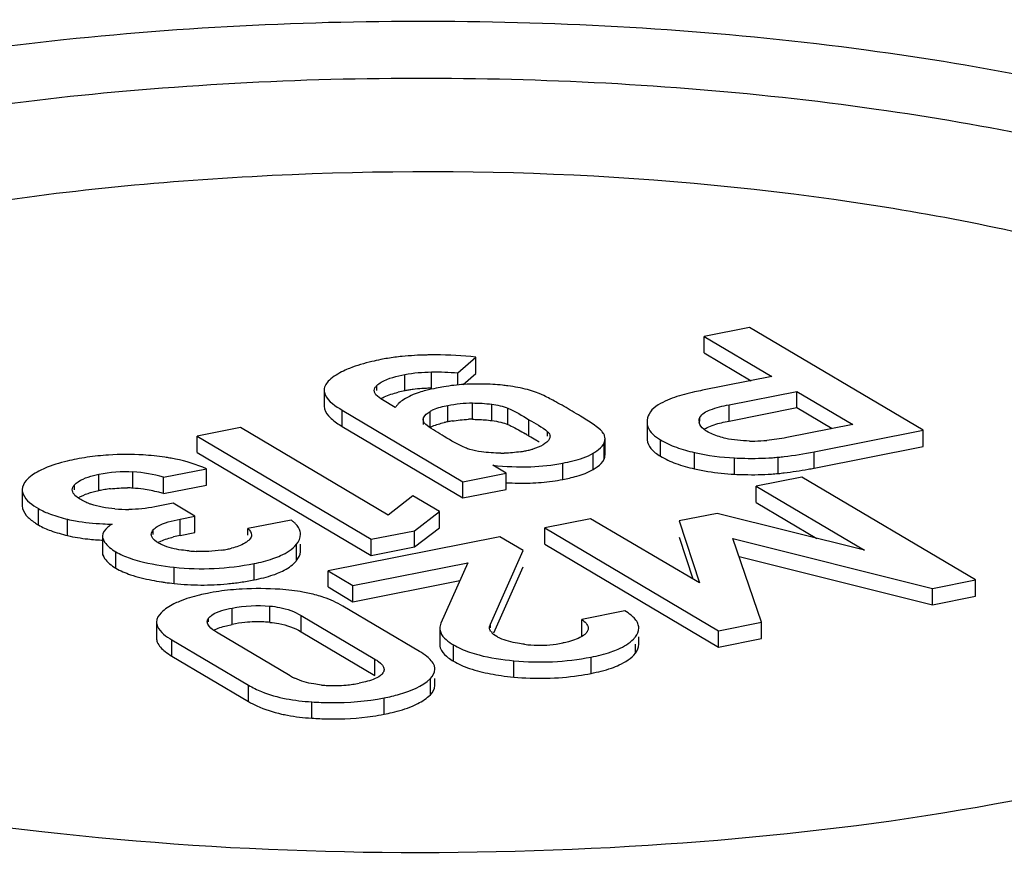
# Model space of a CAD drawing. Units: millimetres. Extents: x 0 to 594, y 0 to 420.
# Drawn here: x 525 to 528, y 131 to 133 of the extents above; entities that cross this region are included whole.
import ezdxf

# ---------------------------------------------------------------- set-up
doc = ezdxf.new("R2010")
doc.units = ezdxf.units.MM
doc.header["$LTSCALE"] = 32.67
doc.layers.add('KASTEN_SCHUKDXF_CONTINUOUS_LINE', color=7, linetype='CONTINUOUS')

msp = doc.modelspace()

# ---------------------------------------------------------------- linework, layer by layer
at = {"layer": 'KASTEN_SCHUKDXF_CONTINUOUS_LINE', "color": 7, "linetype": 'Continuous'}
for p, q in [((527.34821, 131.99495), (527.23006, 131.97162)), ((527.7979, 131.72855), (527.34821, 131.99495)), ((527.23006, 131.92933), (527.23006, 131.97162)), ((527.23006, 131.97162), (527.40568, 131.86758)), ((527.23006, 131.92933), (527.35214, 131.85701)), ((526.59258, 131.87718), (526.63937, 131.91787)), ((526.63937, 131.87559), (526.63937, 131.91787)), ((526.59258, 131.84837), (526.59258, 131.87718)), ((526.60668, 131.84716), (526.63937, 131.87559)), ((527.40568, 131.86758), (527.22606, 131.83211)), ((526.24603, 131.8329), (526.24603, 131.79061)), ((526.803, 131.82378), (526.79327, 131.8276)), ((526.81513, 131.81827), (526.803, 131.82378)), ((527.29484, 131.79474), (527.47019, 131.82937)), ((527.47019, 131.78708), (527.47019, 131.82937)), ((527.47019, 131.82937), (527.61525, 131.74343)), ((526.43051, 131.7874), (526.39749, 131.80697)), ((526.29286, 131.7807), (526.60582, 131.5953)), ((527.29484, 131.75246), (527.47019, 131.78708)), ((527.47019, 131.78708), (527.56171, 131.73286)), ((527.08243, 131.74961), (527.08243, 131.70733)), ((526.02953, 131.73528), (525.91727, 131.71312)), ((526.41194, 131.50875), (526.02953, 131.73528)), ((526.29286, 131.73841), (526.60582, 131.55302)), ((526.51318, 131.74059), (526.50952, 131.74353)), ((526.95386, 131.73606), (526.94288, 131.74389)), ((526.96176, 131.72967), (526.95386, 131.73606)), ((526.96968, 131.7205), (526.9666, 131.72482)), ((527.61525, 131.74343), (527.44418, 131.70965)), ((527.5151, 131.67271), (527.7979, 131.72855)), ((527.7979, 131.68626), (527.7979, 131.72855)), ((525.91727, 131.67083), (525.91727, 131.71312)), ((525.91727, 131.71312), (526.36789, 131.44617)), ((526.96955, 131.69189), (526.97145, 131.69562)), ((526.97366, 131.66443), (526.97366, 131.70672)), ((525.91727, 131.67083), (526.36789, 131.40389)), ((527.5151, 131.63042), (527.7979, 131.68626)), ((525.82999, 131.6069), (525.94172, 131.62896)), ((525.94172, 131.58668), (525.94172, 131.62896)), ((526.71755, 131.61737), (526.68329, 131.63766)), ((525.82999, 131.56461), (525.82999, 131.6069)), ((526.60582, 131.5953), (526.71755, 131.61737)), ((526.60582, 131.55302), (526.60582, 131.5953)), ((526.71755, 131.57508), (526.71755, 131.61737)), ((527.48349, 131.60698), (527.36535, 131.58365)), ((527.93319, 131.34059), (527.48349, 131.60698)), ((525.46416, 131.57471), (525.46416, 131.53243)), ((525.82999, 131.56461), (525.94172, 131.58668)), ((526.60582, 131.55302), (526.71755, 131.57508)), ((527.36535, 131.54137), (527.36535, 131.58365)), ((527.36535, 131.58365), (527.64591, 131.41745)), ((526.47622, 131.5585), (526.41194, 131.50875)), ((526.54474, 131.51791), (526.47622, 131.5585)), ((525.85483, 131.5394), (525.80779, 131.53011)), ((525.91162, 131.50576), (525.85483, 131.5394)), ((526.48015, 131.46834), (526.54474, 131.51791)), ((526.54474, 131.47562), (526.54474, 131.51791)), ((527.36535, 131.54137), (527.52248, 131.44829)), ((525.87313, 131.49816), (525.91162, 131.50576)), ((525.91162, 131.46347), (525.91162, 131.50576)), ((526.16059, 131.49593), (526.04886, 131.47386)), ((526.93608, 131.49889), (526.81794, 131.47556)), ((527.21877, 131.33311), (526.93608, 131.49889)), ((527.26383, 131.5129), (527.16546, 131.49348)), ((527.16546, 131.49348), (527.21877, 131.33311)), ((527.64591, 131.41745), (527.26383, 131.5129)), ((526.04886, 131.45692), (526.04886, 131.47386)), ((526.36789, 131.44617), (526.48015, 131.46834)), ((526.48015, 131.42605), (526.54474, 131.47562)), ((526.48015, 131.42605), (526.48015, 131.46834)), ((526.81794, 131.43327), (526.81794, 131.47556)), ((526.81794, 131.47556), (527.26763, 131.20916)), ((525.67199, 131.45402), (525.67199, 131.41173)), ((525.87313, 131.45587), (525.91162, 131.46347)), ((526.70086, 131.45244), (526.25662, 131.36472)), ((526.36789, 131.40389), (526.36789, 131.44617)), ((526.76136, 131.4166), (526.70086, 131.45244)), ((527.16546, 131.45119), (527.20131, 131.34335)), ((527.37936, 131.23123), (527.30479, 131.4481)), ((527.30479, 131.4481), (527.82146, 131.31853)), ((525.69814, 131.41895), (525.70625, 131.41377)), ((526.18528, 131.41669), (526.18528, 131.43313)), ((526.36789, 131.40389), (526.48015, 131.42605)), ((526.67671, 131.22607), (526.76136, 131.4166)), ((526.81794, 131.43327), (527.26763, 131.16688)), ((527.3207, 131.40182), (527.82146, 131.27624)), ((525.69817, 131.37665), (525.70625, 131.37148)), ((526.25662, 131.32243), (526.25662, 131.36472)), ((526.25662, 131.36472), (526.32082, 131.32669)), ((526.32082, 131.32669), (526.61805, 131.38538)), ((526.61805, 131.38538), (526.54881, 131.22836)), ((526.68566, 131.20393), (526.76136, 131.37432)), ((526.32082, 131.2844), (526.59763, 131.33906)), ((527.82146, 131.31853), (527.93319, 131.34059)), ((527.93319, 131.2983), (527.93319, 131.34059)), ((526.25662, 131.32243), (526.32082, 131.2844)), ((526.32082, 131.2844), (526.32082, 131.32669)), ((527.82146, 131.27624), (527.82146, 131.31853)), ((527.82146, 131.27624), (527.93319, 131.2983)), ((526.49303, 131.15543), (526.29457, 131.27299)), ((526.18655, 131.24874), (526.3776, 131.13556)), ((527.02494, 131.26046), (526.91321, 131.2384)), ((526.91321, 131.19611), (526.91321, 131.2384)), ((525.81197, 131.23171), (525.81197, 131.18942)), ((525.99293, 131.2222), (526.00813, 131.22558)), ((526.54585, 131.21547), (526.54585, 131.17318)), ((527.26763, 131.20916), (527.37936, 131.23123)), ((527.37936, 131.18894), (527.37936, 131.23123)), ((525.85193, 131.18559), (526.05039, 131.06802)), ((526.15842, 131.09228), (525.96737, 131.20545)), ((526.18655, 131.20645), (526.3776, 131.09327)), ((527.06114, 131.17391), (527.06114, 131.1932)), ((527.26763, 131.16688), (527.26763, 131.20916)), ((527.26763, 131.16688), (527.37936, 131.18894)), ((525.85193, 131.1433), (526.05039, 131.02574)), ((526.53317, 131.06703), (526.53317, 131.08545))]:
    msp.add_line(p, q, dxfattribs=at)
at = {"layer": 'KASTEN_SCHUKDXF_CONTINUOUS_LINE', "color": 9, "linetype": 'Continuous'}
for p, q in [((526.52411, 131.83737), (526.52411, 131.87966)), ((526.45505, 131.83066), (526.45505, 131.87294)), ((526.38229, 131.83166), (526.38229, 131.84437)), ((526.63037, 131.75693), (526.63037, 131.79922)), ((526.29286, 131.73841), (526.29286, 131.7807)), ((526.52053, 131.73519), (526.52053, 131.77747)), ((526.56673, 131.75056), (526.56673, 131.79285)), ((526.68032, 131.7536), (526.68032, 131.79589)), ((526.72236, 131.74327), (526.72236, 131.78555)), ((527.29484, 131.75246), (527.29484, 131.79474)), ((526.50378, 131.74353), (526.50378, 131.76091)), ((526.77677, 131.71354), (526.77677, 131.75583)), ((527.21966, 131.75182), (527.21966, 131.76191)), ((526.82476, 131.71287), (526.82476, 131.72484)), ((526.97145, 131.65334), (526.97145, 131.69562)), ((527.11694, 131.6615), (527.11694, 131.70379)), ((526.94297, 131.62691), (526.94297, 131.66919)), ((527.20557, 131.62859), (527.20557, 131.67088)), ((527.5151, 131.63042), (527.5151, 131.67271)), ((527.30881, 131.61456), (527.30881, 131.65684)), ((527.42241, 131.61651), (527.42241, 131.65879)), ((525.75099, 131.57857), (525.75099, 131.62086)), ((526.86452, 131.60118), (526.86452, 131.64346)), ((525.66275, 131.57206), (525.66275, 131.61434)), ((525.59945, 131.57446), (525.59945, 131.58691)), ((525.50633, 131.48315), (525.50633, 131.52544)), ((525.58166, 131.45567), (525.58166, 131.49796)), ((525.87313, 131.45587), (525.87313, 131.49816)), ((525.80336, 131.45862), (525.80336, 131.47024)), ((525.67327, 131.40495), (525.67327, 131.44724)), ((526.17465, 131.39084), (526.17465, 131.43313)), ((525.70625, 131.37148), (525.70625, 131.41377)), ((525.85791, 131.33146), (525.85791, 131.37375)), ((526.06451, 131.34081), (526.06451, 131.3831)), ((526.00813, 131.22558), (526.00813, 131.26787)), ((526.10574, 131.23078), (526.10574, 131.27307)), ((525.94691, 131.23227), (525.94691, 131.24164)), ((526.18655, 131.20645), (526.18655, 131.24874)), ((526.67671, 131.21681), (526.67671, 131.22607)), ((525.85193, 131.1433), (525.85193, 131.18559)), ((526.58132, 131.13009), (526.58132, 131.17237)), ((527.05223, 131.15092), (527.05223, 131.17391)), ((526.3776, 131.09327), (526.3776, 131.13556)), ((526.93753, 131.09852), (526.93753, 131.14081)), ((526.73758, 131.08903), (526.73758, 131.13131)), ((526.52135, 131.04316), (526.52135, 131.08545)), ((526.05039, 131.02574), (526.05039, 131.06802)), ((526.40134, 130.99265), (526.40134, 131.03493)), ((526.21396, 130.98246), (526.21396, 131.02475))]:
    msp.add_line(p, q, dxfattribs=at)
at = {"layer": 'KASTEN_SCHUKDXF_CONTINUOUS_LINE', "color": 7, "linetype": 'Continuous'}
for centre, radius, start, end in [((526.49823, 131.37636), 0.54553, 99.26147, 101.15641), ((526.51054, 131.29812), 0.62473, 95.73088, 99.22067), ((526.5339, 130.87109), 1.05262, 90.556, 91.17715), ((526.53369, 130.89238), 1.03133, 89.94721, 90.55593), ((526.63968, 131.38692), 0.46145, 89.89723, 93.81693), ((526.63847, 130.9328), 0.91557, 88.82424, 89.87271), ((526.52803, 131.45867), 0.37908, 101.09984, 103.77983), ((526.51549, 131.52412), 0.31244, 99.18173, 101.15457), ((526.5202, 131.49504), 0.3419, 97.32879, 99.18317), ((526.5256, 131.45142), 0.38585, 93.86797, 97.29809), ((526.5288, 131.408), 0.42939, 92.28888, 93.9021), ((526.52989, 131.38093), 0.45648, 90.72506, 92.28977), ((526.65984, 131.21497), 0.63472, 99.41682, 101.18263), ((526.00694, 130.28774), 1.73139, 58.54786, 59.39166), ((526.62915, 131.43324), 0.32341, 101.12854, 102.93495), ((526.64257, 131.36694), 0.39105, 99.59686, 101.18298), ((526.62681, 131.51106), 0.24589, 89.17135, 91.60441), ((527.23707, 131.7518), 0.01979, 179.94982, 189.7814), ((525.92658, 130.27877), 1.66775, 59.35064, 59.71508), ((526.09137, 130.55445), 1.34657, 58.52312, 59.40313), ((526.37444, 131.0174), 0.80394, 57.80154, 58.50044), ((527.11912, 131.70732), 0.03669, 179.98444, 185.84965), ((527.35578, 132.0893), 0.38877, 268.79437, 270.89355), ((527.35514, 132.1205), 0.41998, 270.91489, 275.09174), ((526.70905, 131.92474), 0.2556, 268.75069, 270.85825), ((526.70299, 131.99278), 0.32401, 279.13934, 281.17861), ((526.70501, 131.98428), 0.31528, 281.11786, 283.22677), ((526.72449, 131.90151), 0.23025, 283.21977, 285.76036), ((527.31614, 132.68312), 1.02981, 276.77234, 281.13978), ((525.72155, 131.06268), 0.60235, 98.51204, 101.15976), ((525.72832, 131.01468), 0.65083, 93.57104, 98.47579), ((525.74355, 131.0431), 0.62226, 84.28142, 86.91657), ((525.74933, 131.10071), 0.56436, 81.41191, 84.28254), ((525.75488, 131.13858), 0.52608, 79.96668, 81.39379), ((525.75906, 131.16212), 0.50218, 78.29391, 79.96822), ((527.37037, 132.15849), 0.5024, 274.20072, 275.94528), ((527.31272, 132.70732), 1.05425, 275.97189, 276.80148), ((525.71895, 131.20904), 0.41306, 74.40631, 85.55142), ((527.34547, 132.25614), 0.64296, 257.43258, 260.53696), ((527.3364, 132.19966), 0.58576, 260.50321, 267.30009), ((527.31273, 132.66494), 1.05416, 275.97185, 276.8178), ((527.31467, 132.65099), 1.04007, 276.80347, 280.24972), ((527.32347, 132.6011), 0.98941, 280.26212, 281.16785), ((526.77117, 132.07495), 0.48288, 277.88711, 281.14706), ((526.76046, 132.13012), 0.53909, 281.12981, 282.96177), ((527.36987, 132.12154), 0.50776, 273.98064, 275.93906), ((525.7457, 131.15254), 0.42764, 99.13517, 101.18528), ((525.73969, 131.19005), 0.38966, 96.91389, 99.13731), ((525.73199, 131.33036), 0.24894, 85.62294, 88.84084), ((525.71957, 131.17184), 0.40795, 81.77979, 85.58266), ((525.71865, 131.16549), 0.41437, 76.17137, 81.77921), ((525.71856, 131.16505), 0.41481, 74.41795, 76.17433), ((525.73744, 131.9429), 0.41945, 265.45329, 270.38916), ((525.71238, 132.30653), 0.82141, 267.27961, 268.90933), ((526.15523, 131.45897), 0.03006, 0.02469, 13.73713), ((525.69843, 132.03429), 0.59101, 263.73093, 265.66899), ((525.70671, 132.14305), 0.70008, 265.66529, 267.38164), ((525.94822, 131.0729), 0.39027, 101.09337, 103.66029), ((525.93205, 131.83015), 0.41579, 265.13276, 267.59085), ((525.93642, 131.72144), 0.30676, 278.1652, 281.148), ((525.95367, 131.63425), 0.21788, 281.13132, 284.0467), ((526.15484, 131.4167), 0.03045, 353.26103, 359.97944), ((525.91931, 131.96417), 0.63548, 259.15414, 261.44131), ((525.92511, 132.04626), 0.71909, 278.3642, 281.17809), ((525.93603, 132.0718), 0.7444, 261.40125, 262.1229), ((525.95056, 132.17908), 0.85267, 262.14393, 263.76189), ((525.93043, 131.99208), 0.66458, 263.73547, 266.72213), ((525.93048, 131.99532), 0.66782, 266.73334, 272.6148), ((525.92989, 132.00852), 0.68104, 272.61364, 275.4983), ((526.07151, 130.64247), 0.67567, 93.21955, 98.34096), ((525.92831, 132.02464), 0.69723, 275.50052, 278.36219), ((526.09503, 130.74974), 0.56788, 83.20789, 86.31007), ((526.10535, 130.83598), 0.48103, 79.69708, 83.21416), ((526.06378, 130.69825), 0.61936, 98.38266, 101.1577), ((526.11603, 130.8959), 0.42016, 77.3199, 79.66733), ((526.15188, 131.02191), 0.28902, 65.7212, 71.1596), ((526.07804, 130.87278), 0.35966, 95.88762, 101.20896), ((526.07483, 130.90507), 0.32722, 87.34092, 95.90744), ((526.07524, 130.92195), 0.31033, 84.35812, 87.27159), ((526.99669, 131.23574), 0.06996, 316.58146, 322.55035), ((526.80447, 131.47553), 0.30415, 262.64183, 265.74032), ((526.80434, 131.47717), 0.30578, 265.78593, 278.0502), ((526.80238, 131.4916), 0.32034, 278.03641, 281.17545), ((526.23144, 131.2157), 0.14341, 239.38945, 244.85483), ((526.78405, 131.66426), 0.57691, 259.30677, 262.06428), ((526.80512, 131.81548), 0.72959, 262.06524, 264.68854), ((526.80847, 131.75215), 0.66625, 278.32757, 281.16891), ((526.27234, 131.40065), 0.33388, 264.36568, 267.11658), ((526.27216, 131.39708), 0.3303, 267.11755, 275.39139), ((526.27129, 131.40433), 0.33761, 275.42263, 281.1944), ((526.17192, 131.2315), 0.23897, 239.43405, 245.3185), ((526.22874, 131.40589), 0.42291, 257.31852, 259.4332), ((526.28581, 131.5786), 0.59723, 278.36141, 281.15329)]:
    msp.add_arc(centre, radius, start, end, dxfattribs=at)
for points, knots in [([(523.35828, 131.63078), (523.34537, 131.68977), (523.34981, 131.82346), (523.45752, 132.01035), (523.64638, 132.17948), (523.9108, 132.33382), (524.24543, 132.47099), (524.80074, 132.63404), (525.59965, 132.76355), (526.61342, 132.80721), (527.61585, 132.73919), (528.49633, 132.56821), (529.01855, 132.37373), (529.22746, 132.24997)], [0, 0, 0, 0, 0.0282948, 0.0597387, 0.0983968, 0.1459491, 0.202546, 0.2674619, 0.4167708, 0.5803453, 0.7420999, 0.8862309, 1, 1, 1, 1]), ([(523.42449, 131.58922), (523.42452, 131.64795), (523.45838, 131.77644), (523.59245, 131.94592), (523.79852, 132.10156), (524.19451, 132.30471), (524.83829, 132.49458), (525.72657, 132.62558), (526.69464, 132.65662), (527.64296, 132.58457), (528.47334, 132.41782), (528.96503, 132.23206), (529.1625, 132.11508)], [0, 0, 0, 0, 0.0285467, 0.0620372, 0.1032936, 0.1532472, 0.2776549, 0.4272784, 0.5889149, 0.7475033, 0.8884262, 1, 1, 1, 1]), ([(523.73016, 131.63288), (523.80198, 131.74721), (524.07054, 131.95432), (524.59396, 132.16391), (525.28033, 132.31949), (526.3399, 132.42811), (527.41552, 132.38345), (528.38055, 132.17175), (528.78722, 132.01168), (528.9525, 131.91377)], [0, 0, 0, 0, 0.0741068, 0.1784293, 0.3095074, 0.4584233, 0.7626505, 0.8945662, 1, 1, 1, 1]), ([(526.39268, 131.91158), (526.38506, 131.91007), (526.35779, 131.90421), (526.33084, 131.8964), (526.31215, 131.88891)], [0, 0, 0, 0, 0.2783302, 1, 1, 1, 1]), ([(526.31215, 131.88891), (526.30683, 131.88677), (526.28823, 131.87865), (526.27049, 131.86799), (526.25962, 131.85824)], [0, 0, 0, 0, 0.2818431, 1, 1, 1, 1]), ([(526.38229, 131.84437), (526.38576, 131.84785), (526.4077, 131.86289), (526.4341, 131.86881), (526.45505, 131.87294)], [0, 0, 0, 0, 0.1869481, 1, 1, 1, 1]), ([(526.72218, 131.84358), (526.7175, 131.84423), (526.69594, 131.84678), (526.67423, 131.84783), (526.65726, 131.84818)], [0, 0, 0, 0, 0.2178918, 1, 1, 1, 1]), ([(526.24603, 131.8329), (526.24603, 131.82865), (526.25284, 131.80472), (526.27587, 131.79077), (526.29286, 131.7807)], [0, 0, 0, 0, 0.1771087, 1, 1, 1, 1]), ([(526.37607, 131.83166), (526.37607, 131.83387), (526.3774, 131.8387), (526.38046, 131.84253), (526.38229, 131.84437)], [0, 0, 0, 0, 0.4600442, 1, 1, 1, 1]), ([(526.37693, 131.82687), (526.37665, 131.82765), (526.37623, 131.82923), (526.37607, 131.83086), (526.37607, 131.83166)], [0, 0, 0, 0, 0.5066224, 1, 1, 1, 1]), ([(526.38048, 131.82063), (526.37971, 131.82161), (526.37834, 131.8236), (526.37731, 131.82578), (526.37693, 131.82687)], [0, 0, 0, 0, 0.5197665, 1, 1, 1, 1]), ([(526.39281, 131.8101), (526.39563, 131.8118), (526.40987, 131.81919), (526.42538, 131.82379), (526.43774, 131.82684)], [0, 0, 0, 0, 0.2052637, 1, 1, 1, 1]), ([(526.50981, 131.83148), (526.50403, 131.82995), (526.4842, 131.82416), (526.46474, 131.81623), (526.4524, 131.80823)], [0, 0, 0, 0, 0.2893393, 1, 1, 1, 1]), ([(527.22606, 131.83211), (527.2192, 131.83076), (527.19479, 131.82563), (527.17059, 131.81927), (527.15362, 131.81343)], [0, 0, 0, 0, 0.2802773, 1, 1, 1, 1]), ([(526.43974, 131.79841), (526.43796, 131.79671), (526.43464, 131.79323), (526.43177, 131.78937), (526.43051, 131.7874)], [0, 0, 0, 0, 0.5140395, 1, 1, 1, 1]), ([(527.15362, 131.81343), (527.1454, 131.8106), (527.12125, 131.80114), (527.09575, 131.78634), (527.08782, 131.77044)], [0, 0, 0, 0, 0.3283122, 1, 1, 1, 1]), ([(526.52053, 131.77747), (526.52329, 131.77932), (526.53791, 131.78672), (526.55401, 131.79034), (526.56673, 131.79285)], [0, 0, 0, 0, 0.2038662, 1, 1, 1, 1]), ([(527.21966, 131.76191), (527.22421, 131.77179), (527.25243, 131.78535), (527.27825, 131.79147), (527.29484, 131.79474)], [0, 0, 0, 0, 0.3914499, 1, 1, 1, 1]), ([(526.25759, 131.76551), (526.25966, 131.76318), (526.27025, 131.75271), (526.28275, 131.7444), (526.29286, 131.73841)], [0, 0, 0, 0, 0.2094406, 1, 1, 1, 1]), ([(526.50267, 131.75571), (526.50267, 131.75658), (526.50288, 131.75837), (526.50343, 131.76007), (526.50378, 131.76091)], [0, 0, 0, 0, 0.4908683, 1, 1, 1, 1]), ([(526.50952, 131.74353), (526.50753, 131.74524), (526.50415, 131.74876), (526.50267, 131.75356), (526.50267, 131.75571)], [0, 0, 0, 0, 0.5505616, 1, 1, 1, 1]), ([(526.52053, 131.73519), (526.52262, 131.73659), (526.53401, 131.74275), (526.54664, 131.74611), (526.55676, 131.74844)], [0, 0, 0, 0, 0.195058, 1, 1, 1, 1]), ([(526.63037, 131.75693), (526.63518, 131.75686), (526.65186, 131.75643), (526.66855, 131.75522), (526.68032, 131.7536)], [0, 0, 0, 0, 0.2881782, 1, 1, 1, 1]), ([(527.08243, 131.74961), (527.08243, 131.74542), (527.08601, 131.72551), (527.1036, 131.71169), (527.11694, 131.70379)], [0, 0, 0, 0, 0.2126585, 1, 1, 1, 1]), ([(527.21728, 131.75182), (527.21728, 131.75352), (527.21773, 131.757), (527.21892, 131.76029), (527.21966, 131.76191)], [0, 0, 0, 0, 0.489123, 1, 1, 1, 1]), ([(527.23693, 131.72602), (527.23426, 131.72761), (527.22599, 131.73304), (527.21874, 131.74163), (527.21757, 131.74844)], [0, 0, 0, 0, 0.310567, 1, 1, 1, 1]), ([(527.22986, 131.73065), (527.23244, 131.73244), (527.24662, 131.74045), (527.26242, 131.74496), (527.27511, 131.74811)], [0, 0, 0, 0, 0.1936795, 1, 1, 1, 1]), ([(526.72236, 131.74327), (526.72506, 131.7421), (526.74051, 131.73467), (526.75536, 131.72608), (526.76763, 131.71892)], [0, 0, 0, 0, 0.1713956, 1, 1, 1, 1]), ([(526.82476, 131.72484), (526.82669, 131.72318), (526.82991, 131.71966), (526.83117, 131.71497), (526.83117, 131.71287)], [0, 0, 0, 0, 0.5487532, 1, 1, 1, 1]), ([(526.9666, 131.72482), (526.96594, 131.72561), (526.96438, 131.72728), (526.9627, 131.72884), (526.96176, 131.72967)], [0, 0, 0, 0, 0.45092, 1, 1, 1, 1]), ([(526.97366, 131.70672), (526.97366, 131.70908), (526.97298, 131.71393), (526.97096, 131.71839), (526.96968, 131.7205)], [0, 0, 0, 0, 0.4891255, 1, 1, 1, 1]), ([(526.83117, 131.71287), (526.83117, 131.7119), (526.83094, 131.7099), (526.83031, 131.708), (526.82992, 131.70707)], [0, 0, 0, 0, 0.4908031, 1, 1, 1, 1]), ([(526.97145, 131.69562), (526.97215, 131.69744), (526.97326, 131.70109), (526.97366, 131.70488), (526.97366, 131.70672)], [0, 0, 0, 0, 0.5157266, 1, 1, 1, 1]), ([(526.62362, 131.67865), (526.62158, 131.67927), (526.61769, 131.68055), (526.61388, 131.68205), (526.61207, 131.68284)], [0, 0, 0, 0, 0.5183295, 1, 1, 1, 1]), ([(526.86452, 131.64346), (526.87302, 131.64514), (526.89982, 131.65115), (526.92693, 131.65916), (526.94297, 131.66919)], [0, 0, 0, 0, 0.3138877, 1, 1, 1, 1]), ([(526.94297, 131.66919), (526.94611, 131.67115), (526.95577, 131.67759), (526.9653, 131.68512), (526.96955, 131.69189)], [0, 0, 0, 0, 0.3159517, 1, 1, 1, 1]), ([(525.60497, 131.65364), (525.59693, 131.65205), (525.56879, 131.64598), (525.54095, 131.63785), (525.522, 131.62975)], [0, 0, 0, 0, 0.2845449, 1, 1, 1, 1]), ([(526.94297, 131.62691), (526.94664, 131.6292), (526.95725, 131.6364), (526.96831, 131.64522), (526.97145, 131.65334)], [0, 0, 0, 0, 0.3318863, 1, 1, 1, 1]), ([(526.97145, 131.65334), (526.97215, 131.65516), (526.97326, 131.6588), (526.97366, 131.6626), (526.97366, 131.66443)], [0, 0, 0, 0, 0.5157266, 1, 1, 1, 1]), ([(527.30881, 131.65684), (527.31783, 131.65643), (527.35061, 131.65529), (527.38347, 131.65569), (527.40717, 131.65744)], [0, 0, 0, 0, 0.2752947, 1, 1, 1, 1]), ([(525.522, 131.62975), (525.51692, 131.62758), (525.4997, 131.61951), (525.48338, 131.60855), (525.47444, 131.59837)], [0, 0, 0, 0, 0.2897361, 1, 1, 1, 1]), ([(526.88138, 131.60477), (526.88789, 131.60628), (526.90901, 131.61169), (526.93011, 131.61886), (526.94297, 131.62691)], [0, 0, 0, 0, 0.3058542, 1, 1, 1, 1]), ([(525.59945, 131.58691), (525.60233, 131.59007), (525.6206, 131.60482), (525.64417, 131.61068), (525.66275, 131.61434)], [0, 0, 0, 0, 0.1842025, 1, 1, 1, 1]), ([(527.30881, 131.61456), (527.31762, 131.61415), (527.34971, 131.61303), (527.38188, 131.61338), (527.40512, 131.61501)], [0, 0, 0, 0, 0.2745976, 1, 1, 1, 1]), ([(525.46416, 131.57471), (525.46416, 131.57056), (525.46979, 131.54829), (525.49079, 131.53465), (525.50633, 131.52544)], [0, 0, 0, 0, 0.1868025, 1, 1, 1, 1]), ([(525.59386, 131.57446), (525.59386, 131.57661), (525.59501, 131.58127), (525.59778, 131.58508), (525.59945, 131.58691)], [0, 0, 0, 0, 0.465166, 1, 1, 1, 1]), ([(525.59492, 131.56894), (525.59458, 131.56984), (525.59405, 131.57165), (525.59386, 131.57353), (525.59386, 131.57446)], [0, 0, 0, 0, 0.5076469, 1, 1, 1, 1]), ([(525.63509, 131.56497), (525.63717, 131.56566), (525.64149, 131.56699), (525.64584, 131.56818), (525.64809, 131.56876)], [0, 0, 0, 0, 0.4867218, 1, 1, 1, 1]), ([(525.64809, 131.56876), (525.65045, 131.56936), (525.65533, 131.57053), (525.66023, 131.57156), (525.66275, 131.57206)], [0, 0, 0, 0, 0.4875199, 1, 1, 1, 1]), ([(525.62852, 131.54223), (525.62629, 131.54324), (525.62202, 131.54531), (525.61787, 131.54761), (525.6159, 131.54878)], [0, 0, 0, 0, 0.516393, 1, 1, 1, 1]), ([(525.64214, 131.53681), (525.63976, 131.53763), (525.63518, 131.53933), (525.63068, 131.54125), (525.62852, 131.54223)], [0, 0, 0, 0, 0.5147339, 1, 1, 1, 1]), ([(525.47469, 131.508), (525.48089, 131.50074), (525.49162, 131.49228), (525.50298, 131.48514), (525.50633, 131.48315)], [0, 0, 0, 0, 0.7099584, 1, 1, 1, 1]), ([(525.58166, 131.49796), (525.58842, 131.49633), (525.61866, 131.49005), (525.64952, 131.48719), (525.67339, 131.48605)], [0, 0, 0, 0, 0.2255298, 1, 1, 1, 1]), ([(525.80336, 131.47024), (525.80626, 131.47376), (525.82711, 131.48901), (525.85277, 131.49414), (525.87313, 131.49816)], [0, 0, 0, 0, 0.1800956, 1, 1, 1, 1]), ([(526.17222, 131.48616), (526.17051, 131.48788), (526.16676, 131.49129), (526.16274, 131.49439), (526.16059, 131.49593)], [0, 0, 0, 0, 0.4782318, 1, 1, 1, 1]), ([(525.69674, 131.48527), (525.69297, 131.48281), (525.68226, 131.47519), (525.67199, 131.46304), (525.67199, 131.45402)], [0, 0, 0, 0, 0.3329687, 1, 1, 1, 1]), ([(525.79856, 131.45862), (525.79856, 131.46062), (525.79955, 131.4649), (525.80193, 131.4685), (525.80336, 131.47024)], [0, 0, 0, 0, 0.4699556, 1, 1, 1, 1]), ([(525.67199, 131.45402), (525.67199, 131.45288), (525.67221, 131.45056), (525.67285, 131.44833), (525.67327, 131.44724)], [0, 0, 0, 0, 0.4940228, 1, 1, 1, 1]), ([(525.79956, 131.45338), (525.79924, 131.45423), (525.79873, 131.45595), (525.79856, 131.45774), (525.79856, 131.45862)], [0, 0, 0, 0, 0.5076331, 1, 1, 1, 1]), ([(525.81531, 131.43746), (525.81788, 131.43894), (525.83086, 131.44536), (525.84488, 131.44939), (525.85606, 131.45213)], [0, 0, 0, 0, 0.204554, 1, 1, 1, 1]), ([(526.04891, 131.44172), (526.04644, 131.43975), (526.03355, 131.43101), (526.01854, 131.42589), (526.00655, 131.42288)], [0, 0, 0, 0, 0.2036984, 1, 1, 1, 1]), ([(526.05376, 131.44639), (526.05307, 131.44556), (526.05153, 131.44392), (526.04983, 131.44244), (526.04891, 131.44172)], [0, 0, 0, 0, 0.4794791, 1, 1, 1, 1]), ([(526.05796, 131.45692), (526.05796, 131.45512), (526.05719, 131.45125), (526.05506, 131.44796), (526.05376, 131.44639)], [0, 0, 0, 0, 0.4697748, 1, 1, 1, 1]), ([(525.8268, 131.43138), (525.82502, 131.43218), (525.82161, 131.43381), (525.81831, 131.43563), (525.81674, 131.43656)], [0, 0, 0, 0, 0.517147, 1, 1, 1, 1]), ([(525.89677, 131.41586), (525.89003, 131.41643), (525.86628, 131.41908), (525.84247, 131.42434), (525.8268, 131.43138)], [0, 0, 0, 0, 0.2825343, 1, 1, 1, 1]), ([(526.1134, 131.39585), (526.12019, 131.39818), (526.14249, 131.40682), (526.16409, 131.41998), (526.17465, 131.43313)], [0, 0, 0, 0, 0.2987188, 1, 1, 1, 1]), ([(525.67199, 131.41173), (525.67199, 131.41059), (525.67221, 131.40828), (525.67285, 131.40604), (525.67327, 131.40495)], [0, 0, 0, 0, 0.4940228, 1, 1, 1, 1]), ([(525.74354, 131.39693), (525.75144, 131.39418), (525.78879, 131.383), (525.82751, 131.37708), (525.85791, 131.37375)], [0, 0, 0, 0, 0.2149167, 1, 1, 1, 1]), ([(526.16405, 131.38009), (526.16603, 131.38175), (526.16974, 131.38517), (526.17311, 131.38893), (526.17465, 131.39084)], [0, 0, 0, 0, 0.5127477, 1, 1, 1, 1]), ([(526.11423, 131.35385), (526.11931, 131.35561), (526.13687, 131.3623), (526.15378, 131.37141), (526.16405, 131.38009)], [0, 0, 0, 0, 0.2855897, 1, 1, 1, 1]), ([(529.43173, 131.31769), (529.31896, 131.21942), (529.01803, 131.04628), (528.23893, 130.77691), (527.04359, 130.61049), (525.79238, 130.63363), (524.82659, 130.7855), (524.38826, 130.90553), (524.19036, 130.9785)], [0, 0, 0, 0, 0.0831398, 0.1900803, 0.4573225, 0.7483256, 0.8827642, 1, 1, 1, 1]), ([(525.94393, 131.3059), (525.93707, 131.30454), (525.91247, 131.29922), (525.88819, 131.29204), (525.8714, 131.28507)], [0, 0, 0, 0, 0.2778283, 1, 1, 1, 1]), ([(525.8714, 131.28507), (525.86654, 131.28305), (525.84957, 131.27535), (525.83349, 131.26509), (525.82393, 131.2557)], [0, 0, 0, 0, 0.2819033, 1, 1, 1, 1]), ([(525.94691, 131.24164), (525.94928, 131.24483), (525.96685, 131.25957), (525.98997, 131.26428), (526.00813, 131.26787)], [0, 0, 0, 0, 0.1766295, 1, 1, 1, 1]), ([(526.10574, 131.27307), (526.11422, 131.27223), (526.14218, 131.26823), (526.16957, 131.25879), (526.18655, 131.24874)], [0, 0, 0, 0, 0.3015353, 1, 1, 1, 1]), ([(525.94351, 131.23227), (525.94352, 131.23387), (525.94416, 131.23726), (525.94586, 131.24022), (525.94691, 131.24164)], [0, 0, 0, 0, 0.4756267, 1, 1, 1, 1]), ([(525.81197, 131.23171), (525.81197, 131.22787), (525.81742, 131.20694), (525.83726, 131.19428), (525.85193, 131.18559)], [0, 0, 0, 0, 0.1838836, 1, 1, 1, 1]), ([(525.96737, 131.20545), (525.96409, 131.20739), (525.95425, 131.21372), (525.94348, 131.22392), (525.94351, 131.23227)], [0, 0, 0, 0, 0.3132128, 1, 1, 1, 1]), ([(526.10574, 131.23078), (526.11351, 131.23001), (526.14146, 131.22613), (526.16895, 131.21687), (526.18655, 131.20645)], [0, 0, 0, 0, 0.2761509, 1, 1, 1, 1]), ([(526.54881, 131.22836), (526.54787, 131.22629), (526.54638, 131.22207), (526.54585, 131.21762), (526.54585, 131.21547)], [0, 0, 0, 0, 0.5142, 1, 1, 1, 1]), ([(526.54585, 131.21547), (526.54585, 131.21174), (526.55021, 131.19248), (526.56806, 131.18023), (526.58132, 131.17237)], [0, 0, 0, 0, 0.1948779, 1, 1, 1, 1]), ([(526.67448, 131.21681), (526.67448, 131.21837), (526.67494, 131.22157), (526.67604, 131.22458), (526.67671, 131.22607)], [0, 0, 0, 0, 0.4891487, 1, 1, 1, 1]), ([(526.67769, 131.20747), (526.67664, 131.20887), (526.67499, 131.21185), (526.67448, 131.21522), (526.67448, 131.21681)], [0, 0, 0, 0, 0.5244428, 1, 1, 1, 1]), ([(526.93019, 131.21551), (526.93019, 131.21436), (526.92991, 131.21199), (526.92909, 131.20975), (526.92858, 131.20866)], [0, 0, 0, 0, 0.4884665, 1, 1, 1, 1]), ([(527.06114, 131.21619), (527.06114, 131.21808), (527.06076, 131.22192), (527.05964, 131.22562), (527.05892, 131.22743)], [0, 0, 0, 0, 0.4920976, 1, 1, 1, 1]), ([(525.81197, 131.18942), (525.81197, 131.18771), (525.81234, 131.18421), (525.81337, 131.18084), (525.81404, 131.17918)], [0, 0, 0, 0, 0.4884399, 1, 1, 1, 1]), ([(526.70121, 131.18976), (526.69979, 131.19042), (526.69705, 131.19174), (526.69439, 131.19321), (526.69313, 131.19396)], [0, 0, 0, 0, 0.5158003, 1, 1, 1, 1]), ([(526.76551, 131.17388), (526.75938, 131.17468), (526.73755, 131.17799), (526.71569, 131.18312), (526.70121, 131.18976)], [0, 0, 0, 0, 0.2798184, 1, 1, 1, 1]), ([(526.92492, 131.20317), (526.92281, 131.20072), (526.9097, 131.18945), (526.89273, 131.18412), (526.8793, 131.18068)], [0, 0, 0, 0, 0.189355, 1, 1, 1, 1]), ([(526.92858, 131.20866), (526.92813, 131.2077), (526.92702, 131.20578), (526.92567, 131.20403), (526.92492, 131.20317)], [0, 0, 0, 0, 0.4815409, 1, 1, 1, 1]), ([(526.98936, 131.15436), (526.99562, 131.15651), (527.01648, 131.16454), (527.03664, 131.17615), (527.0475, 131.18766)], [0, 0, 0, 0, 0.2948874, 1, 1, 1, 1]), ([(526.8793, 131.18068), (526.87688, 131.18006), (526.87195, 131.17888), (526.86699, 131.17783), (526.86447, 131.17733)], [0, 0, 0, 0, 0.4920708, 1, 1, 1, 1]), ([(526.3776, 131.13556), (526.38087, 131.13362), (526.3907, 131.12732), (526.40148, 131.11715), (526.40146, 131.10881)], [0, 0, 0, 0, 0.3132909, 1, 1, 1, 1]), ([(526.62273, 131.15369), (526.63083, 131.1509), (526.66832, 131.1398), (526.70723, 131.13416), (526.73758, 131.13131)], [0, 0, 0, 0, 0.2193263, 1, 1, 1, 1]), ([(526.99015, 131.11234), (526.99712, 131.11477), (527.0198, 131.12368), (527.04182, 131.13729), (527.05223, 131.15092)], [0, 0, 0, 0, 0.3009467, 1, 1, 1, 1]), ([(526.40146, 131.10881), (526.40145, 131.10818), (526.40136, 131.1069), (526.40109, 131.10564), (526.40091, 131.10502)], [0, 0, 0, 0, 0.4956861, 1, 1, 1, 1]), ([(526.53317, 131.10931), (526.53317, 131.11078), (526.53291, 131.11377), (526.53214, 131.11668), (526.53164, 131.11811)], [0, 0, 0, 0, 0.4911629, 1, 1, 1, 1]), ([(526.23956, 131.06838), (526.23276, 131.06905), (526.20917, 131.07217), (526.18586, 131.07866), (526.1705, 131.08588)], [0, 0, 0, 0, 0.2873707, 1, 1, 1, 1]), ([(526.39829, 131.09966), (526.3965, 131.09711), (526.38388, 131.08526), (526.36673, 131.08031), (526.35326, 131.07685)], [0, 0, 0, 0, 0.1827506, 1, 1, 1, 1]), ([(526.40091, 131.10502), (526.40065, 131.10409), (526.39992, 131.10222), (526.39888, 131.1005), (526.39829, 131.09966)], [0, 0, 0, 0, 0.4829225, 1, 1, 1, 1]), ([(526.40134, 131.03493), (526.41478, 131.03759), (526.45688, 131.04756), (526.50008, 131.06433), (526.52135, 131.08545)], [0, 0, 0, 0, 0.3136918, 1, 1, 1, 1]), ([(526.05039, 131.06802), (526.0611, 131.06168), (526.11238, 131.03692), (526.1698, 131.02768), (526.21396, 131.02475)], [0, 0, 0, 0, 0.2195309, 1, 1, 1, 1]), ([(526.21396, 131.02475), (526.2305, 131.02365), (526.29309, 131.0212), (526.35614, 131.02601), (526.40134, 131.03493)], [0, 0, 0, 0, 0.2645472, 1, 1, 1, 1]), ([(526.47466, 131.01387), (526.47945, 131.01589), (526.49616, 131.02359), (526.51196, 131.03384), (526.52135, 131.04316)], [0, 0, 0, 0, 0.28209, 1, 1, 1, 1]), ([(526.40134, 130.99265), (526.40831, 130.99402), (526.43319, 130.99942), (526.45775, 131.00674), (526.47466, 131.01387)], [0, 0, 0, 0, 0.2790923, 1, 1, 1, 1]), ([(526.21396, 130.98246), (526.22782, 130.98154), (526.28075, 130.97924), (526.33399, 130.98202), (526.37266, 130.98771)], [0, 0, 0, 0, 0.2621731, 1, 1, 1, 1])]:
    msp.add_open_spline(points, degree=3, knots=knots, dxfattribs=at)
for points in [[(526.51228, 131.92349), (526.49087, 131.92305), (526.46946, 131.92188), (526.44816, 131.91973)], [(526.63937, 131.91787), (526.60463, 131.92185), (526.56961, 131.92368), (526.53464, 131.92371)], [(526.45505, 131.87294), (526.47774, 131.87742), (526.50098, 131.87936), (526.52411, 131.87966)], [(526.52411, 131.87966), (526.54695, 131.87995), (526.56984, 131.87927), (526.59258, 131.87718)], [(526.25962, 131.85824), (526.25248, 131.85184), (526.24603, 131.84248), (526.24603, 131.8329)], [(526.53675, 131.83764), (526.52771, 131.83585), (526.51872, 131.83383), (526.50981, 131.83148)], [(526.60896, 131.84735), (526.59122, 131.84618), (526.57353, 131.84404), (526.55599, 131.84113)], [(526.77319, 131.83371), (526.75645, 131.83812), (526.73934, 131.8412), (526.72218, 131.84358)], [(526.79327, 131.8276), (526.78667, 131.82992), (526.77996, 131.83193), (526.77319, 131.83371)], [(526.39749, 131.80697), (526.39123, 131.81068), (526.38497, 131.81492), (526.38048, 131.82063)], [(526.4524, 131.80823), (526.44791, 131.80533), (526.44362, 131.80208), (526.43974, 131.79841)], [(526.56673, 131.79285), (526.58764, 131.79698), (526.60905, 131.79953), (526.63037, 131.79922)], [(526.63037, 131.79922), (526.64705, 131.79897), (526.66379, 131.79816), (526.68032, 131.79589)], [(526.84637, 131.80205), (526.83609, 131.8077), (526.82571, 131.8132), (526.81513, 131.81827)], [(526.8885, 131.77789), (526.87457, 131.78614), (526.86056, 131.79425), (526.84637, 131.80205)], [(526.24603, 131.79061), (526.24603, 131.7814), (526.25146, 131.77238), (526.25759, 131.76551)], [(526.50378, 131.76091), (526.50682, 131.76815), (526.51401, 131.7731), (526.52053, 131.77747)], [(526.68032, 131.79589), (526.69462, 131.79393), (526.70912, 131.79129), (526.72236, 131.78555)], [(526.72236, 131.78555), (526.74133, 131.77734), (526.75899, 131.76636), (526.77677, 131.75583)], [(526.57738, 131.75252), (526.59143, 131.75489), (526.60567, 131.75647), (526.61992, 131.75686)], [(526.68032, 131.7536), (526.6883, 131.75251), (526.69625, 131.75114), (526.70407, 131.74922)], [(526.70407, 131.74922), (526.7103, 131.7477), (526.71648, 131.74582), (526.72236, 131.74327)], [(526.77677, 131.75583), (526.79315, 131.74612), (526.81031, 131.73724), (526.82476, 131.72484)], [(526.94288, 131.74389), (526.93225, 131.75117), (526.92133, 131.75802), (526.91035, 131.76475)], [(527.08782, 131.77044), (527.08462, 131.76402), (527.08243, 131.75678), (527.08243, 131.74961)], [(527.27511, 131.74811), (527.28165, 131.74972), (527.28824, 131.75115), (527.29484, 131.75246)], [(526.55706, 131.71244), (526.54211, 131.7213), (526.52703, 131.73009), (526.51318, 131.74059)], [(527.2522, 131.71823), (527.24697, 131.72052), (527.24185, 131.72311), (527.23693, 131.72602)], [(526.61207, 131.68284), (526.59296, 131.69112), (526.57497, 131.70183), (526.55706, 131.71244)], [(526.82992, 131.70707), (526.82692, 131.6999), (526.81965, 131.69517), (526.81322, 131.69081)], [(527.08262, 131.70358), (527.08346, 131.69544), (527.08742, 131.68749), (527.09263, 131.68119)], [(527.11694, 131.70379), (527.1301, 131.69599), (527.14416, 131.68966), (527.15852, 131.68442)], [(527.28623, 131.70738), (527.27461, 131.70997), (527.26311, 131.71346), (527.2522, 131.71823)], [(527.3476, 131.70061), (527.32703, 131.70105), (527.30632, 131.7029), (527.28623, 131.70738)], [(527.44418, 131.70965), (527.42708, 131.70628), (527.40978, 131.70372), (527.39241, 131.70218)], [(526.6536, 131.67237), (526.64348, 131.67375), (526.63338, 131.67567), (526.62362, 131.67865)], [(526.70348, 131.66919), (526.68682, 131.66956), (526.67011, 131.6701), (526.6536, 131.67237)], [(526.75445, 131.67289), (526.74072, 131.67068), (526.72679, 131.66937), (526.71288, 131.66916)], [(526.81322, 131.69081), (526.80539, 131.68551), (526.79613, 131.6825), (526.78703, 131.67992)], [(527.09263, 131.68119), (527.09927, 131.67315), (527.10797, 131.66682), (527.11694, 131.6615)], [(527.15852, 131.68442), (527.17385, 131.67882), (527.18964, 131.67442), (527.20557, 131.67088)], [(527.20557, 131.67088), (527.23947, 131.66333), (527.27412, 131.65844), (527.30881, 131.65684)], [(525.77702, 131.66446), (525.74732, 131.66607), (525.71747, 131.66612), (525.68778, 131.66424)], [(525.94172, 131.62896), (525.91578, 131.63997), (525.88853, 131.64813), (525.86095, 131.65385)], [(527.11694, 131.6615), (527.12975, 131.65391), (527.14342, 131.64771), (527.15738, 131.64255)], [(525.66275, 131.61434), (525.69168, 131.62006), (525.72158, 131.62313), (525.75099, 131.62086)], [(526.68329, 131.63766), (526.71579, 131.63438), (526.74858, 131.63294), (526.78122, 131.63411)], [(526.78122, 131.63411), (526.80915, 131.63511), (526.83711, 131.63805), (526.86452, 131.64346)], [(527.15738, 131.64255), (527.17307, 131.63676), (527.18924, 131.63222), (527.20557, 131.62859)], [(525.47444, 131.59837), (525.46876, 131.59191), (525.46416, 131.58331), (525.46416, 131.57471)], [(526.7796, 131.59177), (526.79893, 131.59241), (526.81827, 131.59397), (526.83743, 131.59663)], [(525.6159, 131.54878), (525.60756, 131.55372), (525.59836, 131.55987), (525.59492, 131.56894)], [(525.69278, 131.57687), (525.70744, 131.57864), (525.72226, 131.57956), (525.73703, 131.57925)], [(526.71754, 131.59264), (526.73819, 131.59144), (526.75892, 131.59108), (526.7796, 131.59177)], [(525.6095, 131.55309), (525.61733, 131.5583), (525.62616, 131.562), (525.63509, 131.56497)], [(525.46416, 131.53243), (525.46416, 131.52356), (525.46893, 131.51474), (525.47469, 131.508)], [(525.50633, 131.52544), (525.51615, 131.51962), (525.52671, 131.51504), (525.53742, 131.51109)], [(525.67138, 131.5291), (525.66148, 131.531), (525.65166, 131.5335), (525.64214, 131.53681)], [(525.70419, 131.52477), (525.69319, 131.52564), (525.68221, 131.52702), (525.67138, 131.5291)], [(525.80779, 131.53011), (525.78561, 131.52573), (525.7629, 131.52363), (525.74029, 131.52346)], [(525.53742, 131.51109), (525.55185, 131.50577), (525.56671, 131.50158), (525.58166, 131.49796)], [(525.50633, 131.48315), (525.51639, 131.47719), (525.52722, 131.47253), (525.5382, 131.46852)], [(525.5382, 131.46852), (525.55239, 131.46334), (525.56697, 131.45922), (525.58166, 131.45567)], [(526.04886, 131.47386), (526.05344, 131.46938), (526.05796, 131.46333), (526.05796, 131.45692)], [(526.18442, 131.4661), (526.18258, 131.47371), (526.17773, 131.4806), (526.17222, 131.48616)], [(525.58166, 131.45567), (525.59882, 131.45152), (525.61634, 131.44875), (525.6339, 131.44681)], [(525.67327, 131.44724), (525.67776, 131.43551), (525.68783, 131.42611), (525.69814, 131.41895)], [(525.81674, 131.43656), (525.80984, 131.44065), (525.80242, 131.44589), (525.79956, 131.45338)], [(526.17465, 131.43313), (526.18049, 131.44039), (526.18528, 131.44966), (526.18528, 131.45898)], [(525.97999, 131.41779), (525.95838, 131.41468), (525.93638, 131.41381), (525.91457, 131.41473)], [(525.67327, 131.40495), (525.67776, 131.39322), (525.68784, 131.38381), (525.69817, 131.37665)], [(525.70625, 131.41377), (525.71798, 131.40682), (525.73066, 131.40141), (525.74354, 131.39693)], [(526.06451, 131.3831), (526.08103, 131.38636), (526.09747, 131.3904), (526.1134, 131.39585)], [(526.17465, 131.39084), (526.17979, 131.39723), (526.18411, 131.40498), (526.18507, 131.41313)], [(525.70625, 131.37148), (525.7183, 131.36434), (525.73134, 131.35883), (525.74459, 131.35428)], [(525.85791, 131.37375), (525.92643, 131.36623), (525.99688, 131.36974), (526.06451, 131.3831)], [(525.74459, 131.35428), (525.76254, 131.3481), (525.78109, 131.34362), (525.79973, 131.34003)], [(526.06451, 131.34081), (526.08132, 131.34413), (526.09804, 131.34825), (526.11423, 131.35385)], [(526.13158, 131.31645), (526.09897, 131.31858), (526.06618, 131.31893), (526.03356, 131.31707)], [(526.24521, 131.29544), (526.23311, 131.29959), (526.22074, 131.30301), (526.20825, 131.30582)], [(526.00813, 131.26787), (526.0401, 131.27418), (526.07332, 131.27627), (526.10574, 131.27307)], [(526.29457, 131.27299), (526.28686, 131.27756), (526.27888, 131.28167), (526.27071, 131.28537)], [(525.82393, 131.2557), (525.81755, 131.24944), (525.81197, 131.24064), (525.81197, 131.23171)], [(526.91321, 131.2384), (526.92104, 131.23302), (526.93018, 131.22501), (526.93019, 131.21551)], [(527.04116, 131.24934), (527.03607, 131.25347), (527.03058, 131.25712), (527.02494, 131.26046)], [(527.05892, 131.22743), (527.05543, 131.23616), (527.04847, 131.24342), (527.04116, 131.24934)], [(525.96022, 131.21025), (525.97035, 131.21591), (525.98167, 131.21937), (525.99293, 131.2222)], [(527.05223, 131.1932), (527.05722, 131.19973), (527.06114, 131.20797), (527.06114, 131.21619)], [(526.69313, 131.19396), (526.68777, 131.19714), (526.67983, 131.20124), (526.68019, 131.20745)], [(525.81404, 131.17918), (525.81788, 131.16957), (525.82589, 131.16181), (525.83402, 131.15541)], [(526.54585, 131.17318), (526.54585, 131.16778), (526.54762, 131.16228), (526.55033, 131.1576)], [(526.58132, 131.17237), (526.58759, 131.16865), (526.59411, 131.16533), (526.60077, 131.16234)], [(526.60077, 131.16234), (526.60794, 131.15911), (526.61529, 131.15625), (526.62273, 131.15369)], [(527.05223, 131.15092), (527.05722, 131.15745), (527.06114, 131.16569), (527.06114, 131.17391)], [(525.83402, 131.15541), (525.83968, 131.15095), (525.84573, 131.14697), (525.85193, 131.1433)], [(526.5123, 131.14227), (526.50625, 131.14716), (526.49972, 131.15146), (526.49303, 131.15543)], [(526.53164, 131.11811), (526.52826, 131.12786), (526.52033, 131.13579), (526.5123, 131.14227)], [(526.55033, 131.1576), (526.55455, 131.15033), (526.56094, 131.14434), (526.56762, 131.13924)], [(526.56762, 131.13924), (526.57198, 131.1359), (526.57659, 131.13289), (526.58132, 131.13009)], [(526.73758, 131.13131), (526.80401, 131.12508), (526.87207, 131.12788), (526.93753, 131.14081)], [(526.93753, 131.14081), (526.95505, 131.14427), (526.97248, 131.14854), (526.98936, 131.15436)], [(526.52135, 131.08545), (526.52765, 131.0917), (526.53317, 131.10044), (526.53317, 131.10931)], [(526.58132, 131.13009), (526.58761, 131.12636), (526.59415, 131.12302), (526.60083, 131.12002)], [(526.60083, 131.12002), (526.60805, 131.11677), (526.61544, 131.1139), (526.62293, 131.11133)], [(526.62293, 131.11133), (526.64054, 131.10529), (526.65872, 131.10085), (526.67701, 131.09737)], [(526.93753, 131.09852), (526.95532, 131.10204), (526.97302, 131.10639), (526.99015, 131.11234)], [(526.73758, 131.08903), (526.79315, 131.08381), (526.84975, 131.08485), (526.90497, 131.09293)], [(526.35326, 131.07685), (526.34782, 131.07545), (526.34234, 131.07423), (526.33683, 131.07315)], [(526.52135, 131.04316), (526.52765, 131.04942), (526.53317, 131.05815), (526.53317, 131.06703)], [(526.07213, 131.01436), (526.09246, 131.00499), (526.11406, 130.99822), (526.1359, 130.9933)], [(526.15119, 130.99015), (526.17191, 130.98628), (526.19293, 130.98386), (526.21396, 130.98246)]]:
    msp.add_open_spline(points, degree=3, dxfattribs=at)

doc.saveas('drawing.dxf')
